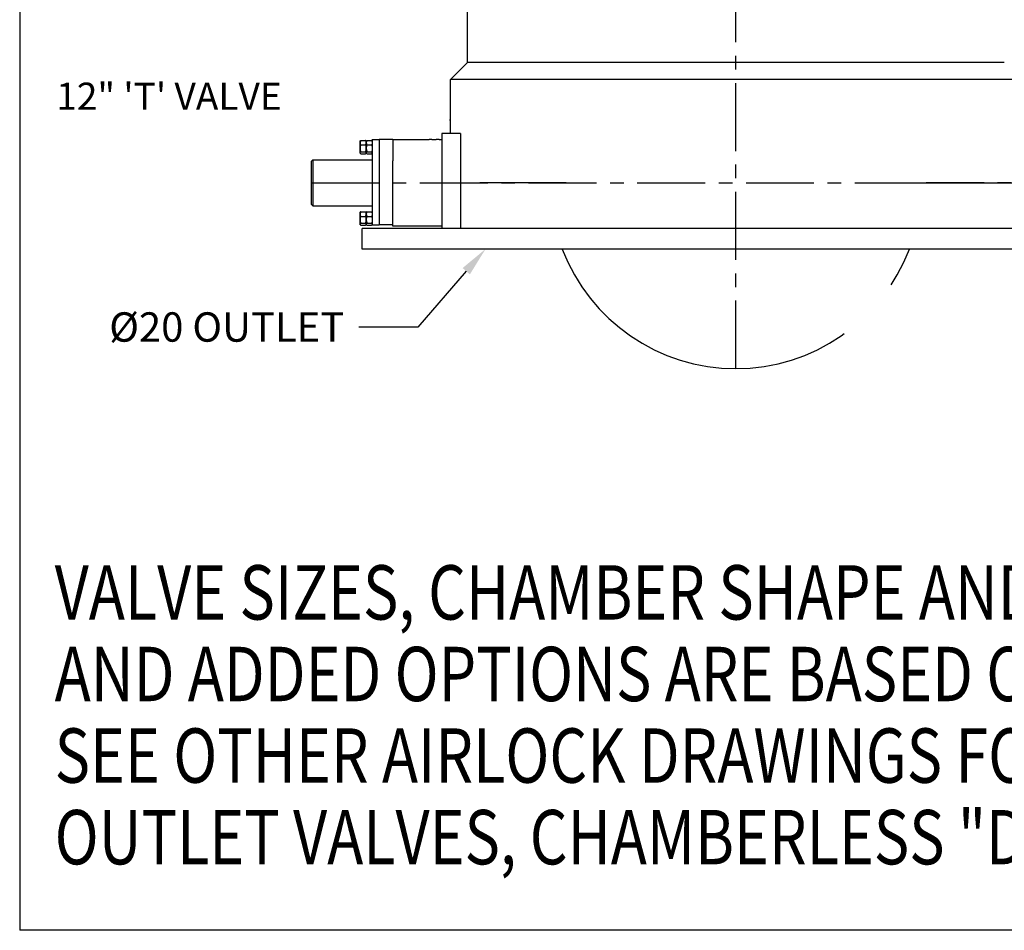
# Model space of a CAD drawing. Units: inches. Extents: x 17 to 107, y 24 to 144.
# Drawn here: x 17 to 53, y 24 to 57 of the extents above; entities that cross this region are included whole.
import ezdxf
from ezdxf import colors
from ezdxf.entities.mleader import LeaderData, LeaderLine
from ezdxf.math import Vec2, Vec3

# ---------------------------------------------------------------- set-up
doc = ezdxf.new("R2010")
doc.units = ezdxf.units.IN
doc.header["$LTSCALE"] = 10
doc.header["$MEASUREMENT"] = 0
doc.linetypes.add('CENTER', pattern=[0.4, 0.25, -0.05, 0.05, -0.05])
doc.linetypes.add('PHANTOM', pattern=[2.5, 1.25, -0.25, 0.25, -0.25, 0.25, -0.25])
for name, color, linetype in [('C', 3, 'CENTER'), ('DIM', 7, 'Continuous'), ('P', 4, 'PHANTOM')]:
    doc.layers.add(name, color=color, linetype=linetype)

msp = doc.modelspace()

# ---------------------------------------------------------------- linework, layer by layer
for p, q in [((16.945, 143.677), (16.945, 23.677)), ((33.412, 55.591), (33.412, 58.166)), ((32.787, 54.966), (33.412, 55.591)), ((53.162, 55.591), (33.412, 55.591)), ((53.787, 54.966), (32.787, 54.966)), ((32.787, 52.978), (32.787, 54.966)), ((32.76, 53.478), (32.787, 53.477)), ((33.153, 52.978), (32.474, 52.978)), ((32.474, 52.978), (32.474, 49.478)), ((33.153, 52.978), (33.153, 49.478)), ((29.463, 52.697), (29.47, 52.707)), ((29.463, 52.639), (29.463, 52.697)), ((29.463, 52.43), (29.463, 52.639)), ((29.488, 52.725), (29.664, 52.725)), ((29.488, 52.554), (29.664, 52.554)), ((29.681, 52.707), (29.689, 52.697)), ((29.689, 52.697), (29.696, 52.707)), ((29.689, 52.639), (29.689, 52.697)), ((29.689, 52.697), (29.689, 52.639)), ((29.689, 52.43), (29.689, 52.639)), ((29.689, 52.639), (29.689, 52.43)), ((29.714, 52.725), (29.89, 52.725)), ((29.714, 52.554), (29.89, 52.554)), ((29.907, 52.707), (29.915, 52.697)), ((29.915, 52.759), (30.165, 52.759)), ((29.915, 52.759), (29.915, 51.181)), ((30.165, 52.774), (30.665, 52.774)), ((30.165, 52.774), (30.165, 51.196)), ((30.665, 52.774), (30.665, 51.974)), ((30.665, 52.759), (32.003, 52.759)), ((32.376, 52.759), (32.474, 52.759)), ((29.463, 52.269), (29.463, 52.43)), ((29.463, 52.259), (29.463, 52.269)), ((29.47, 52.249), (29.463, 52.259)), ((29.488, 52.307), (29.664, 52.307)), ((29.488, 52.232), (29.664, 52.232)), ((29.689, 52.259), (29.681, 52.249)), ((29.689, 52.269), (29.689, 52.43)), ((29.689, 52.269), (29.689, 52.43)), ((29.696, 52.249), (29.689, 52.259)), ((29.714, 52.307), (29.89, 52.307)), ((29.714, 52.232), (29.89, 52.232)), ((29.915, 52.259), (29.907, 52.249)), ((27.723, 52.009), (27.661, 51.947)), ((27.661, 51.947), (27.661, 50.384)), ((27.723, 52.009), (27.723, 50.322)), ((27.723, 52.009), (29.915, 52.009)), ((30.665, 51.166), (30.665, 51.974)), ((29.915, 51.181), (29.915, 49.602)), ((30.165, 51.196), (30.165, 51.188)), ((30.165, 51.188), (30.165, 49.602)), ((30.665, 49.572), (30.665, 51.166)), ((27.661, 50.384), (27.723, 50.322)), ((27.723, 50.322), (29.915, 50.322)), ((29.463, 50.072), (29.47, 50.082)), ((29.463, 50.014), (29.463, 50.072)), ((29.463, 49.805), (29.463, 50.014)), ((29.488, 50.1), (29.664, 50.1)), ((29.681, 50.082), (29.689, 50.072)), ((29.689, 50.072), (29.696, 50.082)), ((29.689, 50.072), (29.689, 50.014)), ((29.689, 50.014), (29.689, 50.072)), ((29.689, 50.014), (29.689, 49.805)), ((29.689, 49.805), (29.689, 50.014)), ((29.714, 50.1), (29.89, 50.1)), ((29.907, 50.082), (29.915, 50.072)), ((29.463, 49.644), (29.463, 49.805)), ((29.463, 49.634), (29.463, 49.644)), ((29.47, 49.624), (29.463, 49.634)), ((29.488, 49.929), (29.664, 49.929)), ((29.488, 49.682), (29.664, 49.682)), ((29.689, 49.634), (29.681, 49.624)), ((29.689, 49.805), (29.689, 49.644)), ((29.689, 49.644), (29.689, 49.805)), ((29.689, 49.644), (29.689, 49.634)), ((29.689, 49.634), (29.689, 49.644)), ((29.696, 49.624), (29.689, 49.634)), ((29.714, 49.929), (29.89, 49.929)), ((29.714, 49.682), (29.89, 49.682)), ((29.915, 49.634), (29.907, 49.624)), ((29.488, 49.607), (29.664, 49.607)), ((57.037, 49.478), (29.537, 49.478)), ((29.537, 48.728), (29.537, 49.478)), ((29.714, 49.607), (29.89, 49.607)), ((30.165, 49.602), (29.915, 49.602)), ((30.665, 49.617), (30.165, 49.617)), ((32.474, 49.572), (30.665, 49.572)), ((57.037, 48.728), (29.537, 48.728)), ((106.945, 23.677), (16.945, 23.677))]:
    msp.add_line(p, q)
for points, knots in [([(29.488, 52.725), (29.476, 52.698), (29.463, 52.67), (29.463, 52.641), (29.463, 52.639)], [0, 0, 0, 0, 0.932064, 1, 1, 1, 1]), ([(29.463, 52.639), (29.467, 52.614), (29.471, 52.585), (29.486, 52.557), (29.488, 52.554)], [0, 0, 0, 0, 0.872228, 1, 1, 1, 1]), ([(29.488, 52.554), (29.476, 52.516), (29.463, 52.475), (29.463, 52.433), (29.463, 52.43)], [0, 0, 0, 0, 0.932064, 1, 1, 1, 1]), ([(29.664, 52.725), (29.676, 52.698), (29.688, 52.67), (29.689, 52.641), (29.689, 52.639)], [0, 0, 0, 0, 0.932064, 1, 1, 1, 1]), ([(29.689, 52.639), (29.685, 52.614), (29.68, 52.585), (29.666, 52.557), (29.664, 52.554)], [0, 0, 0, 0, 0.872228, 1, 1, 1, 1]), ([(29.664, 52.554), (29.676, 52.516), (29.688, 52.475), (29.689, 52.433), (29.689, 52.43)], [0, 0, 0, 0, 0.932064, 1, 1, 1, 1]), ([(29.714, 52.725), (29.702, 52.698), (29.689, 52.67), (29.689, 52.641), (29.689, 52.639)], [0, 0, 0, 0, 0.932064, 1, 1, 1, 1]), ([(29.689, 52.639), (29.693, 52.614), (29.697, 52.585), (29.712, 52.557), (29.714, 52.554)], [0, 0, 0, 0, 0.872228, 1, 1, 1, 1]), ([(29.714, 52.554), (29.702, 52.516), (29.689, 52.475), (29.689, 52.433), (29.689, 52.43)], [0, 0, 0, 0, 0.932064, 1, 1, 1, 1]), ([(29.89, 52.725), (29.902, 52.698), (29.914, 52.67), (29.915, 52.641), (29.915, 52.639)], [0, 0, 0, 0, 0.932064, 1, 1, 1, 1]), ([(29.915, 52.639), (29.911, 52.614), (29.906, 52.585), (29.892, 52.557), (29.89, 52.554)], [0, 0, 0, 0, 0.872228, 1, 1, 1, 1]), ([(29.89, 52.554), (29.902, 52.516), (29.914, 52.475), (29.915, 52.433), (29.915, 52.43)], [0, 0, 0, 0, 0.932064, 1, 1, 1, 1]), ([(32.061, 52.754), (32.057, 52.754), (32.05, 52.755), (32.04, 52.756), (32.031, 52.756), (32.023, 52.757), (32.014, 52.758), (32.008, 52.759), (32.004, 52.759), (32.003, 52.759), (32.003, 52.759), (32.003, 52.759)], [0, 0, 0, 0, 0.102533, 0.205773, 0.311249, 0.417499, 0.520033, 0.728616, 0.834923, 0.936899, 1, 1, 1, 1]), ([(32.376, 52.759), (32.376, 52.759), (32.377, 52.759), (32.376, 52.759), (32.373, 52.759), (32.368, 52.758), (32.36, 52.758), (32.351, 52.757), (32.339, 52.755), (32.325, 52.754), (32.31, 52.753), (32.293, 52.752), (32.275, 52.751), (32.261, 52.75), (32.246, 52.749), (32.231, 52.749), (32.215, 52.749), (32.194, 52.748), (32.173, 52.748), (32.153, 52.749), (32.132, 52.749), (32.113, 52.75), (32.093, 52.751), (32.076, 52.752), (32.066, 52.753), (32.061, 52.754)], [0, 0, 0, 0, 0.001842, 0.038517, 0.073685, 0.145212, 0.181655, 0.216904, 0.288585, 0.325099, 0.360601, 0.432805, 0.469593, 0.505179, 0.541014, 0.577635, 0.614528, 0.649962, 0.722041, 0.758773, 0.794111, 0.86598, 0.902595, 0.950984, 1, 1, 1, 1]), ([(29.463, 52.43), (29.467, 52.394), (29.471, 52.352), (29.486, 52.312), (29.488, 52.307)], [0, 0, 0, 0, 0.872228, 1, 1, 1, 1]), ([(29.463, 52.269), (29.463, 52.272), (29.464, 52.285), (29.477, 52.297), (29.488, 52.307)], [0, 0, 0, 0, 0.189664, 1, 1, 1, 1]), ([(29.488, 52.232), (29.484, 52.235), (29.469, 52.247), (29.465, 52.26), (29.463, 52.269)], [0, 0, 0, 0, 0.262092, 1, 1, 1, 1]), ([(29.689, 52.43), (29.685, 52.394), (29.68, 52.352), (29.666, 52.312), (29.664, 52.307)], [0, 0, 0, 0, 0.872228, 1, 1, 1, 1]), ([(29.689, 52.269), (29.688, 52.272), (29.687, 52.285), (29.674, 52.297), (29.664, 52.307)], [0, 0, 0, 0, 0.189664, 1, 1, 1, 1]), ([(29.664, 52.232), (29.667, 52.235), (29.682, 52.247), (29.686, 52.26), (29.689, 52.269)], [0, 0, 0, 0, 0.262092, 1, 1, 1, 1]), ([(29.689, 52.43), (29.693, 52.394), (29.697, 52.352), (29.712, 52.312), (29.714, 52.307)], [0, 0, 0, 0, 0.872228, 1, 1, 1, 1]), ([(29.689, 52.269), (29.689, 52.272), (29.69, 52.285), (29.703, 52.297), (29.714, 52.307)], [0, 0, 0, 0, 0.189664, 1, 1, 1, 1]), ([(29.714, 52.232), (29.71, 52.235), (29.695, 52.247), (29.691, 52.26), (29.689, 52.269)], [0, 0, 0, 0, 0.262092, 1, 1, 1, 1]), ([(29.915, 52.43), (29.911, 52.394), (29.906, 52.352), (29.892, 52.312), (29.89, 52.307)], [0, 0, 0, 0, 0.872228, 1, 1, 1, 1]), ([(29.915, 52.269), (29.914, 52.272), (29.913, 52.285), (29.9, 52.297), (29.89, 52.307)], [0, 0, 0, 0, 0.189664, 1, 1, 1, 1]), ([(29.89, 52.232), (29.894, 52.235), (29.901, 52.241), (29.903, 52.247), (29.904, 52.249)], [0, 0, 0, 0, 0.553985, 1, 1, 1, 1]), ([(29.488, 50.1), (29.476, 50.073), (29.463, 50.045), (29.463, 50.016), (29.463, 50.014)], [0, 0, 0, 0, 0.932064, 1, 1, 1, 1]), ([(29.463, 50.014), (29.467, 49.989), (29.471, 49.96), (29.486, 49.932), (29.488, 49.929)], [0, 0, 0, 0, 0.8722285, 1, 1, 1, 1]), ([(29.488, 50.1), (29.484, 50.096), (29.476, 50.091), (29.474, 50.085), (29.473, 50.082)], [0, 0, 0, 0, 0.553985, 1, 1, 1, 1]), ([(29.664, 50.1), (29.676, 50.073), (29.688, 50.045), (29.689, 50.016), (29.689, 50.014)], [0, 0, 0, 0, 0.932064, 1, 1, 1, 1]), ([(29.664, 50.1), (29.668, 50.096), (29.675, 50.091), (29.677, 50.085), (29.678, 50.082)], [0, 0, 0, 0, 0.553985, 1, 1, 1, 1]), ([(29.689, 50.014), (29.685, 49.989), (29.68, 49.96), (29.666, 49.932), (29.664, 49.929)], [0, 0, 0, 0, 0.872228, 1, 1, 1, 1]), ([(29.714, 50.1), (29.702, 50.073), (29.689, 50.045), (29.689, 50.016), (29.689, 50.014)], [0, 0, 0, 0, 0.932064, 1, 1, 1, 1]), ([(29.689, 50.014), (29.693, 49.989), (29.697, 49.96), (29.712, 49.932), (29.714, 49.929)], [0, 0, 0, 0, 0.8722285, 1, 1, 1, 1]), ([(29.714, 50.1), (29.71, 50.096), (29.702, 50.091), (29.7, 50.085), (29.699, 50.082)], [0, 0, 0, 0, 0.553985, 1, 1, 1, 1]), ([(29.89, 50.1), (29.902, 50.073), (29.914, 50.045), (29.915, 50.016), (29.915, 50.014)], [0, 0, 0, 0, 0.932064, 1, 1, 1, 1]), ([(29.89, 50.1), (29.894, 50.096), (29.901, 50.091), (29.903, 50.085), (29.904, 50.082)], [0, 0, 0, 0, 0.553985, 1, 1, 1, 1]), ([(29.915, 50.014), (29.911, 49.989), (29.906, 49.96), (29.892, 49.932), (29.89, 49.929)], [0, 0, 0, 0, 0.872228, 1, 1, 1, 1]), ([(29.488, 49.929), (29.476, 49.891), (29.463, 49.85), (29.463, 49.808), (29.463, 49.805)], [0, 0, 0, 0, 0.9320645, 1, 1, 1, 1]), ([(29.463, 49.805), (29.467, 49.769), (29.471, 49.727), (29.486, 49.687), (29.488, 49.682)], [0, 0, 0, 0, 0.872228, 1, 1, 1, 1]), ([(29.488, 49.682), (29.484, 49.679), (29.469, 49.667), (29.465, 49.654), (29.463, 49.644)], [0, 0, 0, 0, 0.262092, 1, 1, 1, 1]), ([(29.463, 49.644), (29.463, 49.642), (29.464, 49.629), (29.477, 49.617), (29.488, 49.607)], [0, 0, 0, 0, 0.189664, 1, 1, 1, 1]), ([(29.664, 49.929), (29.676, 49.891), (29.688, 49.85), (29.689, 49.808), (29.689, 49.805)], [0, 0, 0, 0, 0.9320645, 1, 1, 1, 1]), ([(29.689, 49.805), (29.685, 49.769), (29.68, 49.727), (29.666, 49.687), (29.664, 49.682)], [0, 0, 0, 0, 0.872228, 1, 1, 1, 1]), ([(29.664, 49.682), (29.667, 49.679), (29.682, 49.667), (29.686, 49.654), (29.689, 49.644)], [0, 0, 0, 0, 0.262092, 1, 1, 1, 1]), ([(29.689, 49.644), (29.688, 49.642), (29.687, 49.629), (29.674, 49.617), (29.664, 49.607)], [0, 0, 0, 0, 0.189664, 1, 1, 1, 1]), ([(29.714, 49.929), (29.702, 49.891), (29.689, 49.85), (29.689, 49.808), (29.689, 49.805)], [0, 0, 0, 0, 0.9320645, 1, 1, 1, 1]), ([(29.689, 49.805), (29.693, 49.769), (29.697, 49.727), (29.712, 49.687), (29.714, 49.682)], [0, 0, 0, 0, 0.872228, 1, 1, 1, 1]), ([(29.714, 49.682), (29.71, 49.679), (29.695, 49.667), (29.691, 49.654), (29.689, 49.644)], [0, 0, 0, 0, 0.262092, 1, 1, 1, 1]), ([(29.689, 49.644), (29.689, 49.642), (29.69, 49.629), (29.703, 49.617), (29.714, 49.607)], [0, 0, 0, 0, 0.189664, 1, 1, 1, 1]), ([(29.89, 49.929), (29.902, 49.891), (29.914, 49.85), (29.915, 49.808), (29.915, 49.805)], [0, 0, 0, 0, 0.9320645, 1, 1, 1, 1]), ([(29.915, 49.805), (29.911, 49.769), (29.906, 49.727), (29.892, 49.687), (29.89, 49.682)], [0, 0, 0, 0, 0.872228, 1, 1, 1, 1]), ([(29.89, 49.682), (29.893, 49.679), (29.908, 49.667), (29.912, 49.654), (29.915, 49.644)], [0, 0, 0, 0, 0.262092, 1, 1, 1, 1])]:
    msp.add_open_spline(points, degree=3, knots=knots)
for points in [[(29.474, 52.707), (29.488, 52.725)], [(29.678, 52.707), (29.664, 52.725)], [(29.7, 52.707), (29.714, 52.725)], [(29.904, 52.707), (29.89, 52.725)], [(29.904, 49.624), (29.89, 49.607)]]:
    msp.add_open_spline(points, degree=1)
at = {"layer": 'C'}
for p, q in [((43.287, 44.331), (43.287, 89.801)), ((27.661, 51.166), (76.107, 51.166)), ((27.661, 51.166), (36.287, 51.166)), ((33.894, 51.166), (33.866, 51.166)), ((33.894, 51.166), (33.866, 51.166)), ((36.287, 51.166), (33.887, 51.166)), ((36.287, 51.166), (33.887, 51.166)), ((37.05, 51.166), (35.39, 51.166)), ((49.523, 51.166), (51.184, 51.166)), ((50.287, 51.166), (52.687, 51.166)), ((50.287, 51.166), (52.687, 51.166)), ((60.417, 51.166), (50.287, 51.166)), ((52.679, 51.166), (52.708, 51.166)), ((52.679, 51.166), (52.708, 51.166))]:
    msp.add_line(p, q, dxfattribs=at)
at = {"layer": 'P'}
msp.add_arc((43.287, 51.166), 6.835, 200.8957, 339.1043, dxfattribs=at)

# ---------------------------------------------------------------- texts
at = {"layer": 'DIM'}
msp.add_text('%%U12" \'T\' VALVE', height=1, dxfattribs=at).set_placement((18.29, 53.847))
at = {"layer": 'DIM', "width": 0.8}
for s, p in [('VALVE SIZES, CHAMBER SHAPE AND SIZING, VALVE ORIENTATION,', (18.232, 35.102)), ('AND ADDED OPTIONS ARE BASED ON CUSTOMER SPECIFICATIONS.', (18.232, 32.102)), ('SEE OTHER AIRLOCK DRAWINGS FOR EXAMPLES OF FLIPPED', (18.232, 29.102)), ('OUTLET VALVES, CHAMBERLESS "DOUBLE DUMP" AIRLOCKS, ETC.', (18.232, 26.102))]:
    msp.add_text(s, height=2, dxfattribs=at).set_placement(p)

# ---------------------------------------------------------------- leaders
at = {"layer": 'DIM'}
ml = msp.add_multileader_mtext('Standard', dxfattribs=at)
ml.set_content('%%C20 OUTLET', color=256)
ml.set_leader_properties()
ml.build(insert=Vec2(0, 0))
ml.multileader.update_dxf_attribs({"dogleg_length": 0.36, "arrow_head_size": 1.08, "scale": 6})
ctx = ml.context
ctx.base_point, ctx.scale, ctx.char_height, ctx.arrow_head_size, ctx.landing_gap_size, ctx.plane_origin = Vec3(18.085, 45.861), 6, 1.08, 1.08, 0.54, Vec3(34.079, 48.728)
ctx.text_align_type = 2
notes = []
notes.append((ctx, [(0, (1, 1, 0), (31.585, 45.861), (-1, 0), 2.16, [(0, [(34.079, 48.728)], 0, [])])]))
ctx.mtext.insert, ctx.mtext.alignment, ctx.mtext.flow_direction = Vec3(28.885, 46.401), 3, 5
for ctx, leaders in notes:
    for number, flags, end, landing, length, lines in leaders:
        leader = LeaderData()
        leader.index, (leader.has_last_leader_line, leader.has_dogleg_vector, leader.attachment_direction) = number, flags
        leader.last_leader_point, leader.dogleg_vector, leader.dogleg_length = Vec3(end), Vec3(landing), length
        for number, points, colour, breaks in lines:
            line = LeaderLine()
            line.index, line.vertices, line.color, line.breaks = number, Vec3.list(points), colors.encode_raw_color(colour), breaks
            leader.lines.append(line)
        ctx.leaders.append(leader)

doc.saveas('drawing.dxf')
